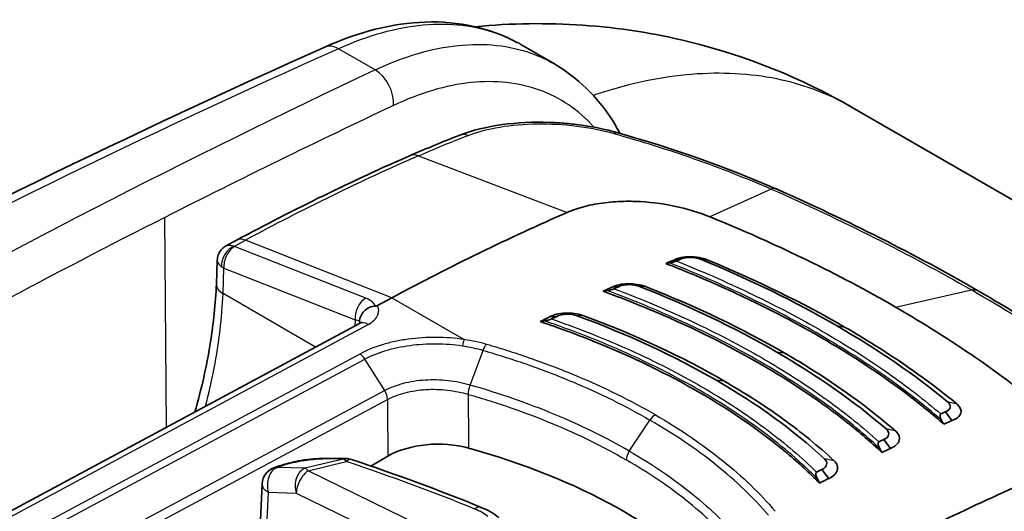
# Model space of a CAD drawing. Units: millimetres. Extents: x 43 to 5793, y 24 to 1850.
# Drawn here: x 242 to 279, y 588 to 607 of the extents above; entities that cross this region are included whole.
import ezdxf

# ---------------------------------------------------------------- set-up
doc = ezdxf.new("R2010")
doc.units = ezdxf.units.MM
doc.header["$LTSCALE"] = 3
doc.layers.add('Visible (ISO)', color=7, linetype='Continuous', lineweight=35)
doc.layers.add('Visible Narrow (ISO)', color=7, linetype='Continuous', lineweight=25)

msp = doc.modelspace()

# ---------------------------------------------------------------- linework, layer by layer
at = {"layer": 'Visible (ISO)'}
for p, q in [((261.959, 605.559), (260.675, 606.3)), ((273.347, 603.902), (287.143, 595.937)), ((249.806, 598.826), (249.411, 598.614)), ((249.068, 598.063), (249.034, 597.153)), ((266.531, 598.07), (266.808, 598.11)), ((264.156, 597.028), (264.437, 597.06)), ((255.748, 596.629), (255.197, 596.333)), ((266.559, 596.601), (266.559, 596.601)), ((254.505, 595.646), (236.57, 586.008)), ((261.769, 595.895), (262.054, 595.919)), ((264.373, 592.626), (264.373, 592.626)), ((277.155, 591.937), (276.918, 592.273)), ((262.513, 591.552), (262.513, 591.552)), ((270.414, 591.137), (270.414, 591.137)), ((274.809, 590.877), (274.559, 591.216)), ((254.941, 590.203), (255.591, 590.578)), ((251.371, 590.18), (251.232, 590.131)), ((272.453, 589.727), (272.188, 590.069)), ((250.676, 587.287), (250.782, 589.522)), ((266.797, 589.049), (266.797, 589.049))]:
    msp.add_line(p, q, dxfattribs=at)
for centre, start, end in [((253.986, 589.809), 71.5126, 89.3391), ((251.461, 589.49), 109.6586, 177.288)]:
    msp.add_arc(centre, 0.68, start, end, dxfattribs=at)
for centre, major_axis, ratio, start_param, end_param in [((253.061, 506.25), (-54.429, -94.273), 0.57735, 3.804707, 3.892084), ((256.609, 504.202), (54.429, 94.273), 0.57735, 0.656137, 0.660202), ((254.46, 591.698), (-25.815, -6.616), 0.134127, 4.199275, 4.205289), ((256.866, 504.054), (54.537, 94.462), 0.57735, 0.656137, 0.65855), ((256.594, 504.211), (54.429, 94.273), 0.57735, 0.687003, 0.691297), ((246.715, 586.509), (-32.151, -9.785), 0.179746, 4.091892, 4.097437), ((256.86, 504.057), (54.537, 94.462), 0.57735, 0.687003, 0.689499), ((256.579, 504.219), (54.429, 94.273), 0.57735, 0.717923, 0.722534), ((246.812, 585.545), (-28.804, -9.16), 0.210778, 4.108418, 4.115101), ((256.854, 504.06), (54.537, 94.462), 0.57735, 0.717923, 0.720554), ((265.975, 593.311), (1.676, 1.008), 0.104756, 1.303658, 1.303691), ((266.976, 498.217), (54.537, 94.462), 0.57735, 0.656137, 0.65855), ((258.425, 589.41), (19.647, -23.545), 0.540516, 1.239874, 1.245888), ((267.233, 498.068), (54.429, 94.273), 0.57735, 0.656137, 0.660202), ((257.515, 589.466), (-2.721, 0), 0.577631, 4.265256, 5.497715), ((266.982, 498.213), (54.537, 94.462), 0.57735, 0.687003, 0.689499), ((249.27, 579.552), (-21.771, 0), 0.57735, 3.631934, 4.264843), ((246.257, 586.774), (28.647, -23.185), 0.665318, 1.014746, 1.020291), ((267.247, 498.06), (54.429, 94.273), 0.57735, 0.687003, 0.691297), ((266.987, 498.21), (54.537, 94.462), 0.57735, 0.717923, 0.720554), ((246.211, 585.891), (25.903, -19.85), 0.690612, 0.974649, 0.981332), ((267.263, 498.051), (54.429, 94.273), 0.57735, 0.717923, 0.722534), ((270.78, 496.02), (-54.429, -94.273), 0.57735, 3.804707, 3.892084)]:
    msp.add_ellipse(centre, major_axis=major_axis, ratio=ratio, start_param=start_param, end_param=end_param, dxfattribs=at)
for points, knots in [([(253.179, 606.203), (254.476, 606.782), (255.787, 607.115), (258.287, 607.204), (259.513, 606.938), (260.552, 606.369)], [0, 0, 0, 0, 0.620218, 0.620218, 1.256044, 1.256044, 1.256044, 1.256044]), ([(258.943, 606.981), (261.657, 607.249), (264.457, 607.057), (269.285, 605.873), (271.406, 605.022), (273.347, 603.902)], [1.049439, 1.049439, 1.049439, 1.049439, 2.011052, 2.011052, 2.800323, 2.800323, 2.800323, 2.800323]), ([(261.958, 605.559), (262.838, 605.051), (263.598, 604.309), (264.28, 603.248), (264.379, 603.08), (264.472, 602.907)], [0, 0, 0, 0, 0.5494196, 0.5494196, 0.6487017, 0.6487017, 0.6487017, 0.6487017]), ([(258.34, 602.838), (258.815, 603.022), (259.369, 603.158), (260.525, 603.319), (261.141, 603.348), (261.894, 603.324), (262.036, 603.317), (262.389, 603.293), (262.6, 603.272), (263.359, 603.178), (263.9, 603.069), (264.392, 602.93)], [0, 0, 0, 0, 0.2232068, 0.2232068, 0.4380236, 0.4380236, 0.4875192, 0.4875192, 0.5618392, 0.5618392, 0.7570195, 0.7570195, 0.7570195, 0.7570195]), ([(262.45, 599.889), (262.657, 599.979), (263.107, 600.131), (263.873, 600.273), (264.542, 600.317), (264.948, 600.312), (265.066, 600.308)], [0, 0, 0, 0, 0.293333, 0.586667, 0.88, 1, 1, 1, 1]), ([(265.066, 600.308), (265.558, 600.292), (266.056, 600.232), (267.021, 600.032), (267.48, 599.894), (267.898, 599.723)], [0, 0, 0, 0, 0.1742691, 0.1742691, 0.3487346, 0.3487346, 0.3487346, 0.3487346]), ([(267.898, 599.723), (268.385, 599.525), (269.831, 598.936), (272.79, 597.498), (273.916, 596.9), (274.999, 596.275)], [0.000001, 0.000001, 0.000001, 0.000001, 0.2030277, 0.2030277, 0.3394677, 0.3394677, 0.3394677, 0.3394677]), ([(249.068, 598.063), (249.07, 598.133), (249.085, 598.204), (249.135, 598.336), (249.171, 598.399), (249.261, 598.508), (249.316, 598.556), (249.388, 598.601), (249.399, 598.608), (249.411, 598.614)], [0, 0, 0, 0, 0.02465349, 0.02465349, 0.04943508, 0.04943508, 0.07420381, 0.07420381, 0.07895337, 0.07895337, 0.07895337, 0.07895337]), ([(276.844, 591.804), (276.446, 592.152), (276.029, 592.494), (274.525, 593.649), (273.352, 594.422), (270.911, 595.831), (269.547, 596.523), (267.471, 597.435), (266.854, 597.69), (266.221, 597.937)], [-10.641313, -10.641313, -10.641313, -10.641313, -10.396223, -10.396223, -9.792139, -9.792139, -9.188055, -9.188055, -8.942965, -8.942965, -8.942965, -8.942965]), ([(266.623, 598.031), (266.617, 598.028), (266.609, 598.025), (266.591, 598.019), (266.581, 598.015), (266.545, 598.005), (266.515, 597.996), (266.44, 597.978), (266.396, 597.968), (266.359, 597.962)], [0, 0, 0, 0, 0.00312332, 0.00312332, 0.00703031, 0.00703031, 0.01612062, 0.01612062, 0.02872029, 0.02872029, 0.02872029, 0.02872029]), ([(266.531, 598.07), (266.607, 598.111), (266.7, 598.142), (266.804, 598.163), (266.908, 598.184), (267.022, 598.194), (267.139, 598.194), (267.373, 598.195), (267.623, 598.153), (267.825, 598.07)], [0, 0, 0, 0, 0.000417286, 0.000417286, 0.000417286, 0.000834571, 0.000834571, 0.000834571, 0.001669143, 0.001669143, 0.001669143, 0.001669143]), ([(248.211, 592.264), (248.465, 593.148), (248.663, 594.024), (248.928, 595.654), (249.006, 596.42), (249.034, 597.153)], [0.9212807, 0.9212807, 0.9212807, 0.9212807, 1.2623061, 1.2623061, 1.5779355, 1.5779355, 1.5779355, 1.5779355]), ([(264.156, 597.028), (264.31, 597.114), (264.532, 597.16), (264.765, 597.165), (264.997, 597.17), (265.245, 597.133), (265.448, 597.054)], [0, 0, 0, 0, 0.000828053, 0.000828053, 0.000828053, 0.001656106, 0.001656106, 0.001656106, 0.001656106]), ([(274.48, 590.724), (274.068, 591.109), (273.631, 591.485), (272.148, 592.663), (271.013, 593.422), (268.632, 594.796), (267.296, 595.464), (265.195, 596.355), (264.52, 596.621), (263.827, 596.875)], [8.693105, 8.693105, 8.693105, 8.693105, 8.958056, 8.958056, 9.547325, 9.547325, 10.136595, 10.136595, 10.401545, 10.401545, 10.401545, 10.401545]), ([(264.245, 596.971), (264.24, 596.969), (264.233, 596.966), (264.216, 596.959), (264.202, 596.955), (264.163, 596.942), (264.135, 596.935), (264.061, 596.916), (264.016, 596.907), (263.978, 596.9)], [0, 0, 0, 0, 0.00264389, 0.00264389, 0.00711919, 0.00711919, 0.01408937, 0.01408937, 0.02437797, 0.02437797, 0.02437797, 0.02437797]), ([(254.504, 595.721), (254.509, 595.859), (254.574, 596.006), (254.685, 596.118), (254.741, 596.174), (254.809, 596.221), (254.883, 596.255), (254.958, 596.289), (255.038, 596.309), (255.121, 596.313)], [-0.000011555, -0.000011555, -0.000011555, -0.000011555, 0.000571662, 0.000571662, 0.000571662, 0.00086327, 0.00086327, 0.00086327, 0.001154878, 0.001154878, 0.001154878, 0.001154878]), ([(255.197, 596.333), (255.196, 596.332), (255.195, 596.332), (255.184, 596.326), (255.174, 596.322), (255.156, 596.318), (255.149, 596.316), (255.136, 596.314), (255.128, 596.313), (255.121, 596.313)], [0, 0, 0, 0, 0.000627251, 0.000627251, 0.004983007, 0.004983007, 0.007425322, 0.007425322, 0.009926355, 0.009926355, 0.009926355, 0.009926355]), ([(261.769, 595.895), (261.846, 595.939), (261.939, 595.974), (262.145, 596.025), (262.258, 596.04), (262.489, 596.05), (262.607, 596.044), (262.838, 596.013), (262.95, 595.986), (263.053, 595.948)], [-0.1643231, -0.1643231, -0.1643231, -0.1643231, -0.1234572, -0.1234572, -0.0821905, -0.0821905, -0.0415827, -0.0415827, -0.0000004, -0.0000004, -0.0000004, -0.0000004]), ([(280.744, 592.307), (280.429, 592.572), (279.493, 593.358), (277.098, 595.011), (276.081, 595.65), (274.999, 596.275)], [0.000001, 0.000001, 0.000001, 0.000001, 0.2030277, 0.2030277, 0.3394677, 0.3394677, 0.3394677, 0.3394677]), ([(254.505, 595.646), (254.536, 595.663), (254.557, 595.678), (254.576, 595.694), (254.58, 595.698), (254.58, 595.698)], [0, 0, 0, 0, 0.02351739, 0.02351739, 0.03971408, 0.03971408, 0.03971408, 0.03971408]), ([(272.098, 589.549), (271.713, 589.94), (271.299, 590.322), (269.859, 591.532), (268.723, 592.312), (267.513, 593.01), (266.302, 593.709), (264.935, 594.375), (262.791, 595.234), (262.112, 595.484), (261.415, 595.717)], [-0.862793, -0.862793, -0.862793, -0.862793, -0.599152, -0.599152, 0, 0, 0, 0.599152, 0.599152, 0.862793, 0.862793, 0.862793, 0.862793]), ([(261.852, 595.818), (261.846, 595.815), (261.838, 595.812), (261.82, 595.804), (261.809, 595.801), (261.773, 595.789), (261.743, 595.78), (261.667, 595.761), (261.621, 595.751), (261.581, 595.745)], [0.00000004, 0.00000004, 0.00000004, 0.00000004, 0.00312438, 0.00312438, 0.00708818, 0.00708818, 0.01637841, 0.01637841, 0.02908808, 0.02908808, 0.02908808, 0.02908808]), ([(273.055, 595.512), (273.455, 595.281), (273.845, 595.046), (274.225, 594.808), (275.363, 594.093), (276.408, 593.347), (277.357, 592.567)], [0, 0, 0, 0, 0.25, 0.25, 0.25, 1, 1, 1, 1]), ([(270.746, 594.527), (271.148, 594.295), (271.539, 594.058), (271.918, 593.817), (273.055, 593.094), (274.086, 592.333), (275.011, 591.532)], [0, 0, 0, 0, 0.25, 0.25, 0.25, 1, 1, 1, 1]), ([(268.436, 593.46), (269.247, 592.992), (270.004, 592.504), (270.707, 591.995), (271.41, 591.486), (272.06, 590.956), (272.655, 590.405)], [0, 0, 0, 0, 0.5, 0.5, 0.5, 1, 1, 1, 1]), ([(276.918, 592.273), (277.021, 592.315), (277.08, 592.373), (277.095, 592.448), (277.111, 592.523), (277.077, 592.593), (276.995, 592.659)], [0, 0, 0, 0, 0.5, 0.5, 0.5, 1, 1, 1, 1]), ([(277.155, 591.937), (277.247, 591.968), (277.323, 592.009), (277.38, 592.057), (277.438, 592.104), (277.477, 592.158), (277.495, 592.215), (277.533, 592.329), (277.49, 592.456), (277.357, 592.567)], [0, 0, 0, 0, 0.000417286, 0.000417286, 0.000417286, 0.000834571, 0.000834571, 0.000834571, 0.001669143, 0.001669143, 0.001669143, 0.001669143]), ([(276.733, 592.194), (276.727, 592.191), (276.722, 592.187), (276.713, 592.175), (276.71, 592.167), (276.703, 592.14), (276.703, 592.115), (276.716, 592.045), (276.733, 592), (276.757, 591.958)], [-0.04038156, -0.04038156, -0.04038156, -0.04038156, -0.03599065, -0.03599065, -0.03049712, -0.03049712, -0.01771538, -0.01771538, 0, 0, 0, 0]), ([(274.559, 591.216), (274.662, 591.262), (274.721, 591.323), (274.738, 591.401), (274.755, 591.478), (274.723, 591.55), (274.644, 591.617)], [0, 0, 0, 0, 0.5, 0.5, 0.5, 1, 1, 1, 1]), ([(274.809, 590.877), (274.991, 590.947), (275.106, 591.055), (275.143, 591.173), (275.179, 591.291), (275.138, 591.421), (275.011, 591.532)], [0, 0, 0, 0, 0.000828053, 0.000828053, 0.000828053, 0.001656106, 0.001656106, 0.001656106, 0.001656106]), ([(274.367, 591.127), (274.361, 591.124), (274.356, 591.12), (274.347, 591.108), (274.344, 591.1), (274.337, 591.072), (274.337, 591.046), (274.35, 590.976), (274.367, 590.931), (274.39, 590.889)], [-0.04093693, -0.04093693, -0.04093693, -0.04093693, -0.03649503, -0.03649503, -0.03090498, -0.03090498, -0.01788889, -0.01788889, 0, 0, 0, 0]), ([(251.371, 590.18), (251.459, 590.212), (251.553, 590.242), (251.743, 590.296), (251.838, 590.32), (252.017, 590.361), (252.1, 590.378), (252.204, 590.398), (252.224, 590.401), (252.302, 590.415), (252.361, 590.425), (252.57, 590.456), (252.722, 590.473), (252.989, 590.492), (253.109, 590.497), (253.221, 590.496)], [0, 0, 0, 0, 0.0409736, 0.0409736, 0.0776565, 0.0776565, 0.1079204, 0.1079204, 0.1148737, 0.1148737, 0.1357718, 0.1357718, 0.1890773, 0.1890773, 0.2364333, 0.2364333, 0.2364333, 0.2364333]), ([(272.188, 590.069), (272.29, 590.118), (272.35, 590.183), (272.369, 590.262), (272.387, 590.341), (272.358, 590.415), (272.282, 590.483)], [0, 0, 0, 0, 0.5, 0.5, 0.5, 1, 1, 1, 1]), ([(272.453, 589.727), (272.54, 589.765), (272.612, 589.812), (272.722, 589.918), (272.76, 589.977), (272.796, 590.099), (272.796, 590.162), (272.755, 590.287), (272.714, 590.348), (272.655, 590.405)], [-0.1643231, -0.1643231, -0.1643231, -0.1643231, -0.1234572, -0.1234572, -0.0821905, -0.0821905, -0.0415827, -0.0415827, -0.0000004, -0.0000004, -0.0000004, -0.0000004]), ([(271.985, 589.968), (271.979, 589.964), (271.974, 589.96), (271.965, 589.947), (271.962, 589.939), (271.955, 589.91), (271.955, 589.884), (271.967, 589.814), (271.984, 589.768), (272.006, 589.726)], [-0.04148886, -0.04148886, -0.04148886, -0.04148886, -0.03702995, -0.03702995, -0.03137662, -0.03137662, -0.01812638, -0.01812638, 0, 0, 0, 0])]:
    msp.add_open_spline(points, degree=3, knots=knots, dxfattribs=at)
for points in [[(231.112, 595.453), (238.483, 599.343), (245.848, 602.931), (253.179, 606.203)], [(260.675, 606.3), (260.674, 606.3), (260.674, 606.301), (260.674, 606.301)], [(256.439, 602.057), (257.075, 602.334), (257.708, 602.594), (258.34, 602.838)], [(264.392, 602.93), (266.469, 602.339), (268.492, 601.636), (270.433, 600.786)], [(249.806, 598.826), (252.022, 600.017), (254.237, 601.096), (256.439, 602.057)], [(270.434, 600.785), (270.434, 600.785), (270.433, 600.785), (270.433, 600.786)], [(270.434, 600.785), (273.17, 599.586), (275.762, 598.279), (278.159, 596.896)], [(249.411, 598.614), (249.411, 598.614), (249.411, 598.614), (249.411, 598.614)], [(249.068, 598.063), (249.068, 598.063), (249.068, 598.063), (249.068, 598.063)], [(266.808, 598.11), (267.006, 598.198), (267.353, 598.19), (267.59, 598.088)], [(267.59, 598.088), (269.46, 597.315), (271.178, 596.472), (272.75, 595.564)], [(273.055, 595.512), (271.461, 596.432), (269.72, 597.286), (267.825, 598.07)], [(264.437, 597.06), (264.635, 597.156), (264.979, 597.155), (265.218, 597.058)], [(265.218, 597.058), (267.125, 596.31), (268.863, 595.478), (270.439, 594.568)], [(270.746, 594.527), (269.146, 595.45), (267.383, 596.295), (265.448, 597.054)], [(278.159, 596.896), (278.159, 596.896), (278.159, 596.896), (278.159, 596.896)], [(278.159, 596.896), (280.558, 595.51), (282.78, 594.037), (284.781, 592.499)], [(262.054, 595.919), (262.252, 596.022), (262.591, 596.03), (262.832, 595.939)], [(262.832, 595.939), (264.776, 595.226), (266.54, 594.407), (268.129, 593.49)], [(268.436, 593.46), (266.821, 594.392), (265.029, 595.224), (263.053, 595.948)], [(276.995, 592.659), (275.746, 593.684), (274.33, 594.651), (272.75, 595.564)], [(274.644, 591.617), (273.428, 592.669), (272.027, 593.651), (270.439, 594.568)], [(272.282, 590.483), (271.11, 591.567), (269.725, 592.568), (268.129, 593.49)], [(253.221, 590.496), (253.48, 590.494), (253.738, 590.492), (253.994, 590.489)], [(254.202, 590.454), (255.9, 589.886), (257.557, 589.275), (259.161, 588.624)], [(259.161, 588.624), (259.412, 588.522), (259.641, 588.391), (259.833, 588.233)]]:
    msp.add_open_spline(points, degree=3, dxfattribs=at)
at = {"layer": 'Visible Narrow (ISO)'}
for p, q in [((255.104, 605.332), (253.705, 606.14)), ((263.541, 603.067), (263.54, 603.068)), ((256.767, 602.053), (262.45, 599.889)), ((270.245, 600.781), (267.898, 599.723)), ((247.124, 591.68), (247.064, 599.697)), ((249.708, 598.593), (250.144, 598.828)), ((255.748, 596.629), (250.144, 598.828)), ((254.749, 596.613), (249.731, 598.583)), ((266.902, 598.142), (266.902, 598.142)), ((267.196, 598.193), (267.196, 598.193)), ((267.825, 598.07), (267.59, 598.088)), ((249.289, 596.79), (249.325, 597.758)), ((249.325, 597.758), (254.343, 595.788)), ((252.829, 594.746), (249.289, 596.79)), ((265.448, 597.054), (265.218, 597.058)), ((269.9, 597.061), (269.901, 597.061)), ((274.999, 596.275), (277.903, 596.926)), ((255.748, 596.629), (258.513, 595.032)), ((236.908, 585.974), (254.844, 595.612)), ((254.343, 595.788), (254.334, 595.554)), ((263.052, 595.948), (262.832, 595.939)), ((272.75, 595.564), (273.055, 595.512)), ((254.519, 594.48), (241.951, 587.743)), ((258.74, 593.293), (259.236, 594.619)), ((270.439, 594.568), (270.746, 594.527)), ((242.144, 587.547), (254.715, 594.285)), ((255.471, 593.081), (254.715, 594.285)), ((268.129, 593.49), (268.436, 593.46)), ((255.471, 593.081), (242.899, 586.343)), ((243.012, 586.013), (255.577, 592.748)), ((263.818, 592.897), (263.818, 592.897)), ((277.357, 592.567), (276.995, 592.659)), ((260.739, 592.269), (260.739, 592.269)), ((264.825, 590.772), (265.614, 591.957)), ((275.011, 591.532), (274.644, 591.617)), ((263.818, 590.925), (263.818, 590.925)), ((253.88, 590.468), (252.42, 590.114)), ((252.543, 590.02), (254.003, 590.373)), ((272.652, 590.405), (272.282, 590.483)), ((272.54, 590.513), (272.535, 590.515)), ((251.355, 590.149), (251.493, 590.199)), ((252.42, 590.114), (251.355, 590.149)), ((257.581, 587.562), (252.543, 590.02)), ((250.919, 586.978), (251.024, 589.204)), ((251.024, 589.204), (252.089, 589.169)), ((266.579, 589.213), (266.579, 589.213)), ((252.089, 589.169), (256.899, 586.822))]:
    msp.add_line(p, q, dxfattribs=at)
for centre, major_axis, ratio, start_param, end_param in [((218.154, 235.5), (-223.379, -373.776), 0.577308, 3.829565, 3.900825), ((253.623, 605.209), (-0.444, 0.994), 0.630784, 5.561015, 6.283185), ((225.757, 231.063), (209.219, 381.986), 0.572213, 0.666378, 0.73763), ((255.023, 604.401), (0.464, -0.985), 0.64468, 0.845815, 2.406085), ((226.542, 230.637), (-208.671, -381.04), 0.572202, 3.807937, 3.837004), ((258.654, 602.026), (-0.314, 0.812), 0.664987, 5.743812, 6.283185), ((264.153, 602.092), (0.238, 0.838), 0.432955, 6.283184, 6.688293), ((246.83, 509.958), (54.443, 92.693), 0.572331, 0.667243, 0.754727), ((256.788, 601.258), (-0.348, 0.798), 0.644162, 5.720773, 6.283185), ((226.541, 230.631), (-208.675, -381.047), 0.572202, 3.837004, 3.879189), ((250.218, 598.059), (-0.412, 0.767), 0.59735, 5.670106, 6.283185), ((249.763, 598.017), (-0.325, -0.567), 0.74319, 3.902638, 5.447113), ((249.786, 598.006), (0.239, 0.608), 0.656108, 0.657907, 2.228704), ((249.885, 598.665), (-0.218, -0.019), 0.461966, 0.585856, 0.748651), ((249.941, 598.089), (0.872, -0.002), 0.537857, 3.766064, 3.928723), ((249.904, 597.12), (-0.87, 0.032), 0.561863, 0, 0.806492), ((165.028, 502.991), (72.681, 132.719), 0.5722, 5.756516, 5.756526), ((254.804, 596.036), (-0.239, -0.608), 0.656108, 3.7995, 5.370296), ((254.02, 596.174), (1.124, 0.039), 0.490507, 0.183885, 0.847392), ((253.864, 595.531), (-0.682, -0.125), 0.361698, 3.433072, 3.869061), ((253.865, 595.602), (0.68, -0.015), 0.551794, 0.200722, 0.362846), ((254.827, 595.047), (-0.322, 0.599), 0.597324, 5.515703, 6.283185), ((258.502, 594.671), (0.065, 0.431), 0.175469, 0.601191, 1.306069), ((254.508, 594.118), (-0.21, 0.381), 0.604263, 4.819446, 5.509368), ((257.499, 503.63), (53.515, 91.108), 0.572309, 0.708938, 0.708939), ((265.806, 591.791), (0.218, 0.377), 0.57735, 0.734697, 1.46067), ((265.017, 590.606), (0.218, 0.377), 0.57735, 1.46067, 2.330014), ((253.216, 589.816), (0.004, 0.68), 0.646586, 6.283183, 6.538004), ((211.033, 573.839), (66.211, 10.712), 0.192289, 0.83631, 0.851458), ((253.986, 589.809), (0.008, 0.68), 0.657695, 0, 0.258124), ((253.986, 589.809), (-0.16, 0.661), 0.366692, 5.641505, 6.074998), ((253.986, 589.809), (0.216, 0.645), 0.39561, 0, 0.651416), ((223.048, 560.388), (63.065, -1.874), 0.556849, 0.98234, 1.074362), ((251.461, 589.49), (0.022, 0.68), 0.70035, 0.272758, 2.028361), ((251.461, 589.49), (-0.229, 0.641), 0.679951, 6.017843, 6.283185), ((251.6, 589.54), (-0.229, 0.641), 0.679951, 6.017843, 6.283185), ((252.526, 589.455), (0.022, 0.68), 0.70035, 0.272758, 2.028361), ((252.526, 589.455), (-0.298, -0.611), 0.523126, 3.853637, 5.433028), ((252.526, 589.455), (-0.16, 0.661), 0.366692, 5.641505, 6.074998), ((251.461, 589.49), (-0.68, 0.032), 0.575538, 0, 0.89958), ((266.734, 589.195), (0.218, -0.003), 0.577506, 2.742624, 2.742811), ((258.905, 587.993), (0.256, 0.63), 0.461061, 0, 0.678375), ((258.412, 588.009), (-1.293, 0.318), 0.511537, 3.956858, 4.435056)]:
    msp.add_ellipse(centre, major_axis=major_axis, ratio=ratio, start_param=start_param, end_param=end_param, dxfattribs=at)
for points, knots in [([(260.674, 606.301), (260.396, 606.461), (260.104, 606.597), (259.799, 606.708), (258.937, 607.021), (257.971, 607.132), (256.941, 607.036), (255.911, 606.94), (254.817, 606.637), (253.705, 606.14)], [3.1417455, 3.1417455, 3.1417455, 3.1417455, 3.2437336, 3.2437336, 3.2437336, 3.5322866, 3.5322866, 3.5322866, 3.8208396, 3.8208396, 3.8208396, 3.8208396]), ([(255.104, 605.332), (256.192, 605.843), (257.263, 606.159), (258.275, 606.265), (259.287, 606.372), (260.239, 606.269), (261.092, 605.961), (261.394, 605.853), (261.683, 605.718), (261.958, 605.559)], [5.2821716, 5.2821716, 5.2821716, 5.2821716, 5.5707246, 5.5707246, 5.5707246, 5.8592776, 5.8592776, 5.8592776, 5.9612774, 5.9612774, 5.9612774, 5.9612774]), ([(273.347, 603.902), (272.573, 604.349), (271.734, 604.683), (269.834, 605.146), (268.757, 605.242), (266.507, 605.133), (265.333, 604.927), (263.905, 604.507), (263.677, 604.435), (263.448, 604.358)], [0.7853982, 0.7853982, 0.7853982, 0.7853982, 0.9544769, 0.9544769, 1.1453723, 1.1453723, 1.3362677, 1.3362677, 1.372338, 1.372338, 1.372338, 1.372338]), ([(263.474, 603.143), (263.472, 603.145), (263.471, 603.147), (262.888, 603.798), (262.185, 604.276), (260.594, 604.849), (259.706, 604.945), (257.819, 604.745), (256.82, 604.45), (255.806, 603.972)], [6.4177755, 6.4177755, 6.4177755, 6.4177755, 6.4185401, 6.4185401, 6.707093, 6.707093, 6.995646, 6.995646, 7.284199, 7.284199, 7.284199, 7.284199]), ([(258.662, 602.83), (259.018, 602.967), (259.423, 603.074), (260.326, 603.226), (260.804, 603.267), (261.809, 603.279), (262.312, 603.25), (263.313, 603.122), (263.786, 603.027), (264.229, 602.902)], [0, 0, 0, 0, 0.001762479, 0.001762479, 0.003524958, 0.003524958, 0.005287437, 0.005287437, 0.007049916, 0.007049916, 0.007049916, 0.007049916]), ([(264.229, 602.902), (265.267, 602.611), (266.287, 602.293), (268.295, 601.589), (269.281, 601.203), (270.245, 600.781)], [0, 0, 0, 0, 0.00417039, 0.00417039, 0.00834078, 0.00834078, 0.00834078, 0.00834078]), ([(270.245, 600.781), (271.604, 600.186), (272.925, 599.566), (275.48, 598.279), (276.714, 597.612), (277.903, 596.926)], [-0.00000006, -0.00000006, -0.00000006, -0.00000006, 0.00588349, 0.00588349, 0.01176705, 0.01176705, 0.01176705, 0.01176705]), ([(249.411, 598.614), (249.442, 598.631), (249.479, 598.639), (249.52, 598.639), (249.577, 598.639), (249.643, 598.622), (249.708, 598.593)], [2.3619498, 2.3619498, 2.3619498, 2.3619498, 2.6160422, 2.6160422, 2.6160422, 2.9784934, 2.9784934, 2.9784934, 2.9784934]), ([(249.068, 598.063), (249.067, 598.028), (249.078, 597.99), (249.1, 597.953), (249.129, 597.905), (249.176, 597.858), (249.233, 597.816)], [2.3324801, 2.3324801, 2.3324801, 2.3324801, 2.6160422, 2.6160422, 2.6160422, 2.9784934, 2.9784934, 2.9784934, 2.9784934]), ([(276.757, 591.958), (276.094, 592.533), (275.376, 593.091), (273.828, 594.176), (273.004, 594.7), (271.254, 595.711), (270.335, 596.193), (268.41, 597.113), (267.403, 597.551), (266.359, 597.962)], [0, 0, 0, 0, 0.00432393, 0.00432393, 0.00864786, 0.00864786, 0.01297179, 0.01297179, 0.01729571, 0.01729571, 0.01729571, 0.01729571]), ([(266.623, 598.031), (267.591, 597.645), (268.527, 597.237), (269.424, 596.809), (269.463, 596.79), (269.502, 596.772), (269.541, 596.753), (270.474, 596.305), (271.365, 595.835), (272.216, 595.344), (273.104, 594.831), (273.94, 594.299), (274.726, 593.747), (275.444, 593.242), (276.111, 592.726), (276.733, 592.194)], [-0.00841005, -0.00841005, -0.00841005, -0.00841005, -0.00438381, -0.00438381, -0.00438381, -0.00420738, -0.00420738, -0.00420738, -0.00000472, -0.00000472, -0.00000472, 0.00438821, 0.00438821, 0.00438821, 0.00840061, 0.00840061, 0.00840061, 0.00840061]), ([(248.622, 592.485), (248.749, 592.972), (248.86, 593.455), (249.141, 594.915), (249.254, 595.874), (249.289, 596.79)], [1.238897, 1.238897, 1.238897, 1.238897, 1.3362087, 1.3362087, 1.5358897, 1.5358897, 1.5358897, 1.5358897]), ([(274.39, 590.889), (273.75, 591.48), (273.048, 592.05), (271.519, 593.154), (270.697, 593.684), (268.941, 594.698), (268.014, 595.177), (266.066, 596.082), (265.042, 596.507), (263.978, 596.9)], [0, 0, 0, 0, 0.00433747, 0.00433747, 0.00867494, 0.00867494, 0.01301241, 0.01301241, 0.01734988, 0.01734988, 0.01734988, 0.01734988]), ([(264.245, 596.971), (265.231, 596.602), (266.182, 596.204), (267.089, 595.784), (267.129, 595.766), (267.169, 595.747), (267.208, 595.729), (268.152, 595.288), (269.05, 594.821), (269.904, 594.329), (270.757, 593.836), (271.557, 593.322), (272.303, 592.787), (272.337, 592.763), (272.372, 592.738), (272.406, 592.713), (273.114, 592.2), (273.767, 591.673), (274.367, 591.127)], [-0.00843543, -0.00843543, -0.00843543, -0.00843543, -0.00439765, -0.00439765, -0.00439765, -0.00422055, -0.00422055, -0.00422055, -0.00000568, -0.00000568, -0.00000568, 0.0042092, 0.0042092, 0.0042092, 0.00440353, 0.00440353, 0.00440353, 0.00842408, 0.00842408, 0.00842408, 0.00842408]), ([(284.445, 592.583), (283.457, 593.342), (282.415, 594.086), (280.233, 595.535), (279.092, 596.24), (277.903, 596.926)], [-0.00000006, -0.00000006, -0.00000006, -0.00000006, 0.00588349, 0.00588349, 0.01176705, 0.01176705, 0.01176705, 0.01176705]), ([(254.844, 595.612), (255.019, 595.706), (255.155, 595.836), (255.211, 595.979), (255.257, 596.097), (255.249, 596.222), (255.197, 596.333)], [3.141897, 3.141897, 3.141897, 3.141897, 3.711839, 3.711839, 3.711839, 4.183872, 4.183872, 4.183872, 4.183872]), ([(272.006, 589.726), (271.396, 590.336), (270.715, 590.922), (269.209, 592.05), (268.391, 592.586), (266.627, 593.604), (265.691, 594.08), (263.713, 594.965), (262.668, 595.375), (261.581, 595.745)], [0, 0, 0, 0, 0.00435425, 0.00435425, 0.0087085, 0.0087085, 0.01306276, 0.01306276, 0.01741701, 0.01741701, 0.01741701, 0.01741701]), ([(261.852, 595.818), (262.307, 595.66), (262.754, 595.496), (263.193, 595.325), (263.727, 595.117), (264.245, 594.9), (264.749, 594.675), (264.79, 594.657), (264.83, 594.639), (264.87, 594.621), (265.827, 594.189), (266.734, 593.726), (267.591, 593.232), (268.039, 592.974), (268.469, 592.709), (268.883, 592.436), (269.262, 592.187), (269.628, 591.932), (269.979, 591.671), (270.014, 591.646), (270.049, 591.62), (270.083, 591.594), (270.779, 591.071), (271.412, 590.53), (271.985, 589.968)], [-0.00846707, -0.00846707, -0.00846707, -0.00846707, -0.00663728, -0.00663728, -0.00663728, -0.00441462, -0.00441462, -0.00441462, -0.00423717, -0.00423717, -0.00423717, -0.00000728, -0.00000728, -0.00000728, 0.00220235, 0.00220235, 0.00220235, 0.00422261, 0.00422261, 0.00422261, 0.00442203, 0.00442203, 0.00442203, 0.0084525, 0.0084525, 0.0084525, 0.0084525]), ([(258.513, 595.032), (258.157, 595.086), (257.8, 595.112), (257.441, 595.115), (257.082, 595.117), (256.717, 595.094), (256.37, 595.047), (256.196, 595.023), (256.026, 594.994), (255.859, 594.958), (255.692, 594.922), (255.528, 594.88), (255.372, 594.832), (255.059, 594.737), (254.774, 594.62), (254.519, 594.48)], [0, 0, 0, 0, 0.001254954, 0.001254954, 0.001254954, 0.002509908, 0.002509908, 0.002509908, 0.003137384, 0.003137384, 0.003137384, 0.003764861, 0.003764861, 0.003764861, 0.005019815, 0.005019815, 0.005019815, 0.005019815]), ([(254.715, 594.285), (254.832, 594.35), (254.96, 594.411), (255.092, 594.465), (255.225, 594.519), (255.364, 594.568), (255.509, 594.612), (255.655, 594.656), (255.808, 594.695), (255.963, 594.728), (256.119, 594.761), (256.277, 594.789), (256.439, 594.81), (256.762, 594.854), (257.101, 594.875), (257.438, 594.873), (257.775, 594.871), (258.115, 594.845), (258.446, 594.794)], [-0.00000006, -0.00000006, -0.00000006, -0.00000006, 0.000586605, 0.000586605, 0.000586605, 0.001173176, 0.001173176, 0.001173176, 0.001759935, 0.001759935, 0.001759935, 0.0023466, 0.0023466, 0.0023466, 0.003519931, 0.003519931, 0.003519931, 0.004693261, 0.004693261, 0.004693261, 0.004693261]), ([(265.822, 592.155), (264.883, 592.697), (263.869, 593.196), (262.245, 593.875), (261.687, 594.088), (260.546, 594.488), (259.961, 594.674), (259.362, 594.847)], [0, 0, 0, 0, 0.004650032, 0.004650032, 0.006975048, 0.006975048, 0.009300064, 0.009300064, 0.009300064, 0.009300064]), ([(259.235, 594.619), (259.826, 594.449), (260.405, 594.264), (260.969, 594.066), (261.532, 593.868), (262.082, 593.657), (262.616, 593.433), (262.623, 593.43), (262.629, 593.428), (262.636, 593.425), (263.697, 592.98), (264.692, 592.49), (265.614, 591.957)], [-0.00000006, -0.00000006, -0.00000006, -0.00000006, 0.002289233, 0.002289233, 0.002289233, 0.004578526, 0.004578526, 0.004578526, 0.004606077, 0.004606077, 0.004606077, 0.009157111, 0.009157111, 0.009157111, 0.009157111]), ([(258.74, 593.293), (258.606, 593.332), (258.467, 593.366), (258.185, 593.422), (258.042, 593.444), (257.607, 593.493), (257.307, 593.5), (256.874, 593.472), (256.732, 593.457), (256.451, 593.412), (256.313, 593.383), (256.052, 593.315), (255.927, 593.275), (255.689, 593.185), (255.575, 593.135), (255.471, 593.081)], [-0.00000006, -0.00000006, -0.00000006, -0.00000006, 0.000518908, 0.000518908, 0.001037877, 0.001037877, 0.002075813, 0.002075813, 0.002594782, 0.002594782, 0.00311375, 0.00311375, 0.003632718, 0.003632718, 0.004151686, 0.004151686, 0.004151686, 0.004151686]), ([(255.577, 592.748), (255.775, 592.85), (256.004, 592.936), (256.375, 593.032), (256.505, 593.059), (256.771, 593.101), (256.906, 593.115), (257.315, 593.141), (257.6, 593.132), (258.148, 593.068), (258.419, 593.014), (258.673, 592.94)], [0, 0, 0, 0, 0.00098282, 0.00098282, 0.001474231, 0.001474231, 0.001965641, 0.001965641, 0.002948461, 0.002948461, 0.003931282, 0.003931282, 0.003931282, 0.003931282]), ([(264.825, 590.772), (263.941, 591.282), (262.985, 591.751), (261.964, 592.174), (260.943, 592.597), (259.868, 592.97), (258.74, 593.293)], [0, 0, 0, 0, 0.004375074, 0.004375074, 0.004375074, 0.008750147, 0.008750147, 0.008750147, 0.008750147]), ([(255.577, 592.748), (255.578, 592.572), (255.579, 592.395), (255.584, 591.672), (255.587, 591.125), (255.591, 590.578)], [0.001555684, 0.001555684, 0.001555684, 0.001555684, 0.002295634, 0.002295634, 0.004590198, 0.004590198, 0.004590198, 0.004590198]), ([(258.673, 592.94), (258.952, 592.86), (259.229, 592.776), (259.502, 592.69), (259.767, 592.606), (260.029, 592.519), (260.288, 592.429), (260.829, 592.242), (261.356, 592.042), (261.869, 591.829), (262.882, 591.409), (263.832, 590.944), (264.709, 590.437)], [0, 0, 0, 0, 0.001085327, 0.001085327, 0.001085327, 0.002138997, 0.002138997, 0.002138997, 0.004337841, 0.004337841, 0.004337841, 0.008682619, 0.008682619, 0.008682619, 0.008682619]), ([(270.141, 588.323), (269.858, 588.657), (269.549, 588.985), (269.217, 589.304), (268.884, 589.623), (268.527, 589.936), (268.147, 590.24), (268.143, 590.243), (268.138, 590.247), (268.134, 590.251), (267.378, 590.855), (266.536, 591.425), (265.614, 591.957)], [-0.00000006, -0.00000006, -0.00000006, -0.00000006, 0.002289233, 0.002289233, 0.002289233, 0.004578526, 0.004578526, 0.004578526, 0.004606077, 0.004606077, 0.004606077, 0.009157111, 0.009157111, 0.009157111, 0.009157111]), ([(265.822, 592.155), (266.762, 591.612), (267.618, 591.032), (268.77, 590.107), (269.131, 589.791), (269.803, 589.144), (270.114, 588.813), (270.4, 588.473)], [0, 0, 0, 0, 0.004650032, 0.004650032, 0.006975048, 0.006975048, 0.009300064, 0.009300064, 0.009300064, 0.009300064]), ([(264.825, 590.772), (265.709, 590.261), (266.515, 589.713), (267.236, 589.13), (267.958, 588.547), (268.588, 587.935), (269.126, 587.297)], [0, 0, 0, 0, 0.004375074, 0.004375074, 0.004375074, 0.008750147, 0.008750147, 0.008750147, 0.008750147]), ([(251.493, 590.199), (251.598, 590.236), (251.719, 590.273), (251.852, 590.307), (251.985, 590.341), (252.131, 590.372), (252.279, 590.398), (252.353, 590.411), (252.429, 590.423), (252.503, 590.432), (252.577, 590.442), (252.649, 590.45), (252.72, 590.457), (252.862, 590.47), (252.993, 590.475), (253.11, 590.475)], [0, 0, 0, 0, 0.000530948, 0.000530948, 0.000530948, 0.001061896, 0.001061896, 0.001061896, 0.001327371, 0.001327371, 0.001327371, 0.001592845, 0.001592845, 0.001592845, 0.002123793, 0.002123793, 0.002123793, 0.002123793]), ([(268.978, 586.99), (268.844, 587.149), (268.705, 587.305), (268.56, 587.46), (268.419, 587.61), (268.273, 587.759), (268.122, 587.906), (267.805, 588.214), (267.466, 588.514), (267.104, 588.807), (266.387, 589.386), (265.587, 589.93), (264.709, 590.437)], [0, 0, 0, 0, 0.001085327, 0.001085327, 0.001085327, 0.002138997, 0.002138997, 0.002138997, 0.004337841, 0.004337841, 0.004337841, 0.008682619, 0.008682619, 0.008682619, 0.008682619])]:
    msp.add_open_spline(points, degree=3, knots=knots, dxfattribs=at)
for points in [[(256.767, 602.053), (257.4, 602.329), (258.031, 602.588), (258.662, 602.83)], [(270.433, 600.786), (270.379, 600.809), (270.314, 600.808), (270.245, 600.781)], [(277.903, 596.926), (278, 596.948), (278.088, 596.937), (278.159, 596.896)], [(259.362, 594.847), (259.09, 594.926), (258.807, 594.988), (258.513, 595.032)], [(259.235, 594.619), (259.271, 594.714), (259.317, 594.796), (259.362, 594.847)], [(258.446, 594.794), (258.72, 594.753), (258.985, 594.694), (259.235, 594.619)], [(255.577, 592.748), (255.577, 592.852), (255.537, 592.977), (255.471, 593.081)], [(258.673, 592.94), (258.674, 593.044), (258.699, 593.177), (258.74, 593.293)], [(258.692, 590.883), (258.685, 591.569), (258.679, 592.254), (258.673, 592.94)]]:
    msp.add_open_spline(points, degree=3, dxfattribs=at)

doc.saveas('drawing.dxf')
